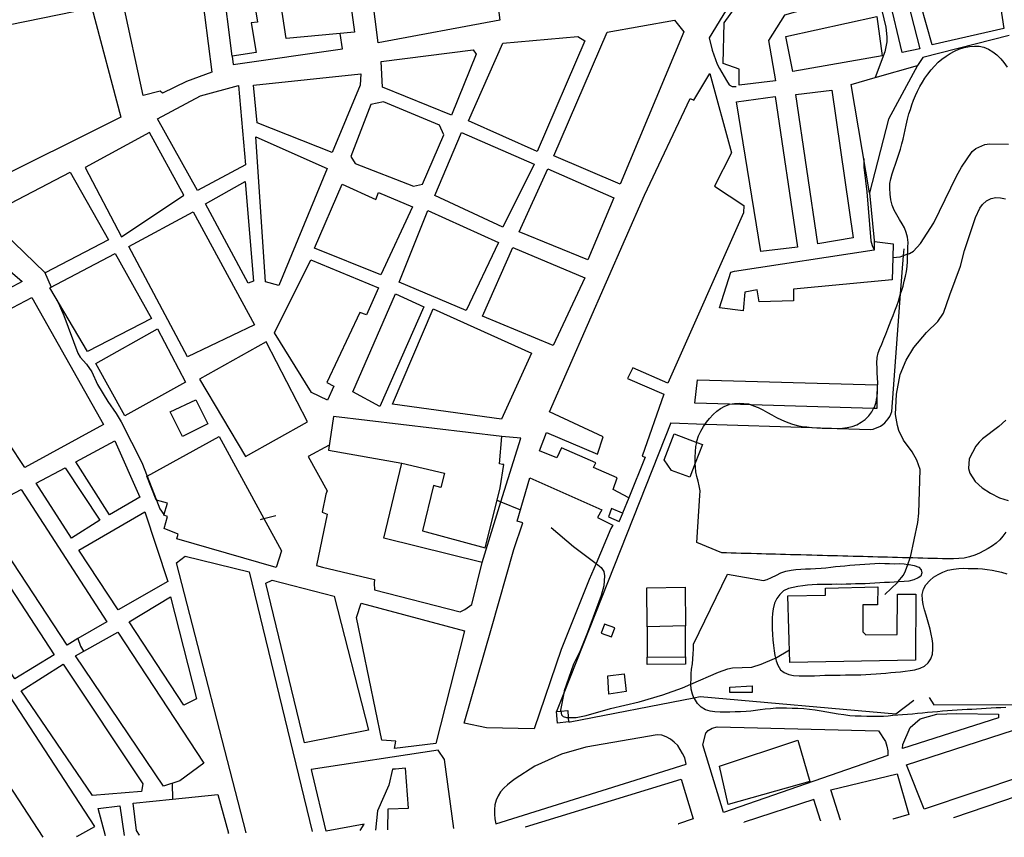
# Model space of a CAD drawing. Units: inches. Extents: x 674600 to 678323, y 4166058 to 4168445.
# Drawn here: x 676501 to 677032, y 4166095 to 4166535 of the extents above; entities that cross this region are included whole.
import ezdxf

# ---------------------------------------------------------------- set-up
doc = ezdxf.new("R2010")
doc.units = ezdxf.units.IN
doc.header["$MEASUREMENT"] = 0
doc.layers.add('Cartografia', color=7, linetype='Continuous')

# ---------------------------------------------------------------- blocks, each defined once
blk = doc.blocks.new('3')
at = {"layer": 'Cartografia', "color": 7, "linetype": 'Continuous'}
for points in [[(676557.33, 4166095.7), (676557.32, 4166095.74)], [(676547.12, 4166095.52), (676547.13, 4166095.48)]]:
    blk.add_lwpolyline(points, dxfattribs=at)
blk = doc.blocks.new('4')
at = {"layer": 'Cartografia', "color": 7, "linetype": 'Continuous'}
for points in [[(676565.49, 4166095.91), (676565.51, 4166095.87)], [(676613.51, 4166096.89), (676613.5, 4166096.93)]]:
    blk.add_lwpolyline(points, dxfattribs=at)
blk = doc.blocks.new('6')
at = {"layer": 'Cartografia', "color": 7, "linetype": 'Continuous'}
for points in [[(676684.49, 4166098.41), (676684.51, 4166098.44)], [(676692.77, 4166098.62), (676692.77, 4166098.58)]]:
    blk.add_lwpolyline(points, dxfattribs=at)
blk = doc.blocks.new('14')
at = {"layer": 'Cartografia', "color": 7, "linetype": 'Continuous'}
for points in [[(676513.43, 4166094.76), (676513.41, 4166094.8)], [(676531.67, 4166095.19), (676531.61, 4166095.15)]]:
    blk.add_lwpolyline(points, dxfattribs=at)
blk = doc.blocks.new('15')
at = {"layer": 'Cartografia', "color": 7, "linetype": 'Continuous'}
for points in [[(676623.01, 4166097.14), (676623.02, 4166097.1)], [(676658.58, 4166097.85), (676658.57, 4166097.89)]]:
    blk.add_lwpolyline(points, dxfattribs=at)
blk = doc.blocks.new('20')
at = {"layer": 'Cartografia', "color": 7, "linetype": 'Continuous'}
for points in [[(676699.36, 4166098.72), (676699.36, 4166098.76)], [(676734.95, 4166099.52), (676734.96, 4166099.48)]]:
    blk.add_lwpolyline(points, dxfattribs=at)
blk = doc.blocks.new('21')
at = {"layer": 'Cartografia', "color": 7, "linetype": 'Continuous'}
for points in [[(677085.89, 4166106.98), (677085.78, 4166106.95)], [(677004.2, 4166105.21), (677004.3, 4166105.25)]]:
    blk.add_lwpolyline(points, dxfattribs=at)
blk = doc.blocks.new('22')
at = {"layer": 'Cartografia', "color": 7, "linetype": 'Continuous'}
for points in [[(676891.35, 4166102.81), (676891.46, 4166102.85)], [(676932.64, 4166103.73), (676932.65, 4166103.69)]]:
    blk.add_lwpolyline(points, dxfattribs=at)
blk = doc.blocks.new('24')
at = {"layer": 'Cartografia', "color": 7, "linetype": 'Continuous'}
for points in [[(676943.35, 4166103.96), (676943.36, 4166103.92)], [(676971.49, 4166104.51), (676971.63, 4166104.56)]]:
    blk.add_lwpolyline(points, dxfattribs=at)
blk = doc.blocks.new('25')
at = {"layer": 'Cartografia', "color": 7, "linetype": 'Continuous'}
for points in [[(676855.91, 4166102.05), (676856.04, 4166102.1)], [(676773.62, 4166100.34), (676773.5, 4166100.3)]]:
    blk.add_lwpolyline(points, dxfattribs=at)

msp = doc.modelspace()

# ---------------------------------------------------------------- linework, layer by layer
at = {"layer": 'Cartografia', "color": 7, "linetype": 'Continuous'}
for points in [[(676961.69, 4166551.65), (676913.23, 4166537.74), (676904.57, 4166524.14), (676908.32, 4166502.39), (676888.65, 4166500.02), (676888.76, 4166508.56), (676880.06, 4166511.68), (676880.64, 4166533.56), (676903.64, 4166565.79), (676914.38, 4166558.29), (676931.83, 4166581.04), (676947.5, 4166584.73), (676968.15, 4166589.58), (676986.13, 4166519.56), (676976.57, 4166517.53), (676969.66, 4166547.19), (676961.97, 4166551.73), (676961.69, 4166551.65)], [(676758.45, 4166544.71), (676759.67, 4166535.11), (676694.14, 4166522.77), (676687.88, 4166572.5), (676720.74, 4166578.38), (676753.39, 4166584.23), (676758.45, 4166544.71)], [(676615.44, 4166515.59), (676610.24, 4166557.13), (676673.35, 4166569.04), (676676.19, 4166567.04), (676681.42, 4166528.65), (676644.52, 4166525.18), (676641.86, 4166543.02), (676628.07, 4166540.54), (676629.13, 4166534), (676625.77, 4166533.67), (676628.48, 4166517.56), (676615.44, 4166515.59)], [(676556.63, 4166545.08), (676598.6, 4166553.59), (676604.58, 4166507.11), (676590.85, 4166502.06), (676577.93, 4166495.67), (676576.63, 4166496.79), (676567.43, 4166494.51), (676556.63, 4166545.08)], [(676986.65, 4166543.37), (677027.93, 4166553.22), (677031.3, 4166530.63), (676992.8, 4166521.67), (676986.65, 4166543.37)], [(676887.21, 4166549.74), (676872.61, 4166525.59), (676874.12, 4166518.94), (676875.13, 4166516.38), (676876.03, 4166513.83), (676876.92, 4166511.28), (676878.19, 4166509.08), (676879.45, 4166506.88), (676880.72, 4166504.69), (676881.98, 4166502.49), (676883.37, 4166500.28), (676885.02, 4166499.28), (676886.83, 4166499.23), (676887.19, 4166499.22)], [(676961.69, 4166551.65), (676961.69, 4166551.65), (676964.65, 4166544.08), (676967.8, 4166531.24), (676968.38, 4166526.05), (676968.31, 4166523.41), (676967.2, 4166518.02), (676962.06, 4166504.12), (676962.06, 4166504.12)], [(676485.92, 4166530.8), (676539.82, 4166541.68), (676555.45, 4166482.8), (676480.81, 4166445.55), (676479.01, 4166444.65), (676458.76, 4166515.56), (676462.89, 4166526.16), (676485.92, 4166530.8)], [(676962.9, 4166537.02), (676965.82, 4166515.89), (676917.72, 4166507.43), (676913.89, 4166526.18), (676962.9, 4166537.02)], [(676824.56, 4166446.76), (676788.76, 4166462.03), (676817.6, 4166528.63), (676853.86, 4166535.11), (676858.86, 4166528.73), (676824.56, 4166446.76)], [(676615.44, 4166515.59), (676616.07, 4166511.14), (676674.9, 4166519.66), (676673.62, 4166527.91)], [(676761.38, 4166522.67), (676801.77, 4166526.17), (676805.56, 4166523.9), (676779.92, 4166464.31), (676742.82, 4166480.82), (676761.38, 4166522.67)], [(677034.2, 4166526.83), (676987.81, 4166514.95), (676984.81, 4166510.58)], [(677032.5, 4166259.21), (677030.87, 4166257.09), (677029.26, 4166255.09), (677027.29, 4166253.33), (677025.2, 4166251.83), (677023, 4166250.44), (677020.68, 4166249.18), (677018.24, 4166247.92), (677015.68, 4166246.79), (677012.89, 4166245.9), (677009.99, 4166245.25), (677007.21, 4166244.97), (677004.32, 4166244.8), (677001.32, 4166244.88), (676998.31, 4166244.84), (676995.66, 4166244.91), (676993.02, 4166244.98), (676990.5, 4166245.05), (676987.73, 4166245.12), (676985.09, 4166245.19), (676982.32, 4166245.27), (676980.85, 4166245.31), (676979.56, 4166245.34), (676976.79, 4166245.42), (676974.03, 4166245.5), (676971.38, 4166245.57), (676968.74, 4166245.64), (676966.09, 4166245.71), (676963.45, 4166245.78), (676960.8, 4166245.85), (676958.16, 4166245.92), (676955.51, 4166245.99), (676952.75, 4166246.06), (676950.1, 4166246.13), (676947.34, 4166246.21), (676944.57, 4166246.28), (676941.81, 4166246.36), (676939.16, 4166246.43), (676936.4, 4166246.5), (676933.64, 4166246.57), (676930.75, 4166246.65), (676927.86, 4166246.73), (676924.98, 4166246.8), (676921.97, 4166246.88), (676919.21, 4166246.96), (676916.44, 4166247.03), (676913.68, 4166247.1), (676911.04, 4166247.17), (676908.39, 4166247.24), (676905.75, 4166247.31), (676903.22, 4166247.38), (676900.7, 4166247.45), (676898.17, 4166247.52), (676895.17, 4166247.6), (676892.4, 4166247.67), (676889.88, 4166247.74), (676887.11, 4166247.81), (676884.47, 4166247.88), (676881.94, 4166247.95), (676879.42, 4166248.02), (676865.97, 4166253.55), (676867.61, 4166278.89), (676867.68, 4166281.53), (676867.15, 4166284.07), (676866.61, 4166286.61), (676865.96, 4166289.16), (676865.42, 4166291.7), (676865.13, 4166294.23), (676865.01, 4166296.28), (676864.96, 4166297), (676865.03, 4166299.65), (676865.11, 4166302.41), (676865.31, 4166305.29), (676865.84, 4166307.56), (676865.98, 4166308.16), (676866.9, 4166311.02), (676868.05, 4166313.64), (676869.44, 4166316.13), (676870.37, 4166317.4), (676871.07, 4166318.37), (676872.81, 4166320.49), (676874.66, 4166322.49), (676876.64, 4166324.36), (676878.72, 4166325.87), (676880.92, 4166327.13), (676883.35, 4166328.03), (676883.54, 4166328.06), (676886.25, 4166328.55), (676888.78, 4166328.61), (676891.31, 4166328.54), (676893.82, 4166328.23), (676895.29, 4166327.72), (676896.45, 4166327.32), (676898.95, 4166326.29), (676901.44, 4166325.02), (676903.93, 4166323.63), (676906.42, 4166322.36), (676908.91, 4166320.97), (676911.52, 4166319.7), (676914.14, 4166318.55), (676917, 4166317.63), (676919.98, 4166316.71), (676922.62, 4166316.16), (676925.25, 4166315.85), (676927.97, 4166315.53), (676928.01, 4166315.53), (676930.65, 4166315.34), (676933.42, 4166315.27), (676935.94, 4166315.2), (676938.47, 4166315.13), (676941.47, 4166315.05), (676941.98, 4166315.07), (676944.36, 4166315.22), (676947.02, 4166315.5), (676949.68, 4166316.15), (676952.23, 4166317.04), (676954.43, 4166318.43), (676956.64, 4166319.93), (676958.61, 4166321.81), (676960.24, 4166324.05), (676961.21, 4166325.79), (676961.63, 4166326.54), (676962.54, 4166329.28), (676963.01, 4166331.68), (676963.1, 4166332.15), (676963.29, 4166334.67), (676963.35, 4166337.2), (676963.42, 4166339.72), (676963.37, 4166342.37), (676963.08, 4166345.02), (676963.03, 4166347.55), (676962.98, 4166350.2), (676963.06, 4166353.21), (676963.73, 4166355.71), (676964.51, 4166358.1), (676965.54, 4166360.48), (676966.7, 4166363.33), (676967.73, 4166365.83), (676968.88, 4166368.69), (676969.79, 4166371.07), (676970.7, 4166373.45), (676971.72, 4166375.95), (676972.63, 4166378.45), (676973.66, 4166381.07), (676974.58, 4166383.7), (676975.37, 4166386.32), (676975.78, 4166387.56), (676976.28, 4166389.06), (676977.08, 4166391.69), (676977.75, 4166394.44), (676978.42, 4166397.07), (676978.85, 4166399.7), (676979.28, 4166402.34), (676979.47, 4166404.98), (676979.54, 4166407.5), (676979.58, 4166409.06), (676979.61, 4166410.15), (676979.68, 4166412.67), (676979.75, 4166415.2), (676979.46, 4166418.09), (676978.81, 4166420.63), (676977.79, 4166423.07), (676976.53, 4166425.39), (676975.15, 4166427.71), (676973.65, 4166430.16), (676972.27, 4166432.72), (676971.26, 4166435.39), (676970.5, 4166438.3), (676970.1, 4166441.32), (676969.94, 4166444.45), (676970.01, 4166446.97), (676970.56, 4166449.61), (676971.23, 4166452.23), (676972.14, 4166454.86), (676972.93, 4166457.48), (676973.97, 4166460.22), (676974.88, 4166462.84), (676975.67, 4166465.59), (676976.47, 4166468.34), (676977.14, 4166470.96), (676977.69, 4166473.48), (676978.24, 4166475.99), (676978.78, 4166478.5), (676979.47, 4166481.61), (676980.27, 4166484.59), (676981.06, 4166486.98), (676981.84, 4166489.36), (676982.75, 4166491.87), (676983.78, 4166494.37), (676984.8, 4166496.74), (676986.07, 4166499.24), (676987.46, 4166501.61), (676988.84, 4166503.73), (676990.46, 4166505.98), (676992.21, 4166508.22), (676993.95, 4166510.33), (676995.92, 4166512.33), (676998.02, 4166514.08), (677000.22, 4166515.7), (677002.55, 4166517.08), (677004.87, 4166518.34), (677007.18, 4166519.37), (677010.09, 4166520.25), (677012.87, 4166520.9), (677015.65, 4166521.07), (677018.17, 4166521), (677020.68, 4166520.57), (677023.18, 4166519.42), (677025.43, 4166518.04), (677027.67, 4166516.29), (677029.78, 4166514.19), (677031.41, 4166512.22), (677033.27, 4166509.65)], [(676733.64, 4166483.83), (676696.51, 4166498.89), (676695.79, 4166512.74), (676745.28, 4166519.13), (676746.9, 4166516.68), (676733.64, 4166483.83)], [(676959.05, 4166441.97), (676949.17, 4166500.46), (676962.06, 4166504.12), (676984.81, 4166510.58), (676969.24, 4166481.64), (676959.05, 4166441.97)], [(676626.89, 4166500.02), (676684.79, 4166506.18), (676684.39, 4166499.94), (676669.35, 4166463.77), (676628.99, 4166479.64), (676626.89, 4166500.02)], [(676829.33, 4166277.63), (676820.82, 4166282.08), (676823.05, 4166288.36), (676810.25, 4166294.03), (676811.41, 4166296.61), (676793.05, 4166304.66), (676790.45, 4166299.17), (676781.17, 4166302.91), (676784.84, 4166312.9), (676812.36, 4166301.19), (676815.48, 4166310.46), (676786.58, 4166324.08), (676837.75, 4166440.76), (676862.24, 4166492.92), (676864.38, 4166491.9), (676872.94, 4166506.34), (676884.55, 4166463.56), (676875.42, 4166445.65), (676891.26, 4166435.24), (676891.15, 4166431.28), (676850.33, 4166339.37), (676831.43, 4166347.7), (676828.51, 4166342), (676848.13, 4166333.54), (676836.48, 4166300.19), (676838.05, 4166299.52), (676829.33, 4166277.63)], [(676618.94, 4166499.87), (676622.61, 4166457.07), (676596.74, 4166443.2), (676575.15, 4166481.79), (676598.34, 4166494.29), (676618.94, 4166499.87)], [(676908.22, 4166493.85), (676920.14, 4166412.81), (676900.46, 4166410.34), (676887.21, 4166491.04), (676908.22, 4166493.85)], [(676938.62, 4166497.25), (676950.1, 4166417.79), (676931.13, 4166414.57), (676919.19, 4166495), (676938.62, 4166497.25)], [(676679.51, 4166461.57), (676681.82, 4166457.78), (676713.13, 4166445.52), (676718.09, 4166446.59), (676729.63, 4166473.23), (676727.24, 4166478.46), (676697.02, 4166491.06), (676690.12, 4166489.56), (676679.51, 4166461.57)], [(676536.32, 4166455.64), (676555.78, 4166418.31), (676589.46, 4166440.75), (676570.87, 4166474.57), (676536.32, 4166455.64)], [(676739.05, 4166474.54), (676778.29, 4166457.38), (676761.27, 4166423.55), (676724.67, 4166440.52), (676739.05, 4166474.54)], [(676628.31, 4166472.2), (676666.71, 4166455.17), (676640.61, 4166392.11), (676633.45, 4166393.99), (676628.31, 4166472.2)], [(676971.46, 4166407.11), (676971.47, 4166407.12), (676975.57, 4166407.61), (676977.34, 4166408.25), (676979.58, 4166409.06), (676980.55, 4166409.4), (676982.75, 4166410.66), (676986.47, 4166414.78), (676993.62, 4166425.89), (677005.84, 4166451.07), (677008.49, 4166455.81), (677014.37, 4166464.32), (677016.34, 4166465.95), (677021.09, 4166467.99), (677023.75, 4166468.4), (677033.97, 4166468.25)], [(676955.92, 4166460.46), (676955.92, 4166455.77), (676957.62, 4166442.61), (676959.68, 4166416.21), (676960.33, 4166413.55), (676961.49, 4166411.22), (676961.49, 4166411.21)], [(676548.76, 4166416.69), (676514.72, 4166398.95), (676492.21, 4166420.72), (676486.96, 4166431.69), (676487.75, 4166432.1), (676528.07, 4166453.09), (676548.76, 4166416.69)], [(676807.23, 4166405.84), (676770.1, 4166421.03), (676785.56, 4166455.02), (676821.23, 4166439.27), (676807.23, 4166405.84)], [(676601.12, 4166435.99), (676622.5, 4166448.17), (676626.96, 4166394.4), (676624.05, 4166393.39), (676601.12, 4166435.99)], [(676659.91, 4166412.17), (676674.79, 4166446.66), (676692.85, 4166438.36), (676694.28, 4166442.17), (676712.72, 4166434.46), (676695.62, 4166397.87), (676659.91, 4166412.17)], [(676959.05, 4166441.97), (676961.54, 4166416.25), (676961.72, 4166415.8)], [(676967.16, 4166225.57), (676974.03, 4166232.02), (676974.29, 4166232.33), (676977.26, 4166236.03), (676978.41, 4166238.28), (676979.63, 4166241.79), (676980.85, 4166245.31), (676981.01, 4166245.79), (676985, 4166264.44), (676985.61, 4166269.48), (676986.24, 4166292.92), (676984.45, 4166298.02), (676981.92, 4166302.42), (676977.39, 4166308.79), (676974.88, 4166313.91), (676974, 4166316.7), (676973.07, 4166322.5), (676973.48, 4166333.44), (676975.57, 4166344.21), (676978.66, 4166351.83), (676982.93, 4166358.69), (676989.64, 4166366.69), (676995.82, 4166372.66), (676998.94, 4166377.15), (677002.21, 4166387.05), (677008.04, 4166402.53), (677010.19, 4166410.9), (677016.08, 4166428.78), (677018.37, 4166433.78), (677019.87, 4166435.78), (677022.09, 4166437.65), (677024.52, 4166438.91), (677027.07, 4166439.44), (677029.59, 4166439.37), (677032.34, 4166438.7)], [(676594.39, 4166431.72), (676627.54, 4166370.81), (676591.35, 4166353.72), (676559.85, 4166413.15), (676594.39, 4166431.72)], [(676720.96, 4166432.44), (676759, 4166415.31), (676741.55, 4166378.6), (676705.5, 4166393.87), (676720.96, 4166432.44)], [(676971.47, 4166407.12), (676971.15, 4166395.21), (676918.09, 4166390.13), (676918.04, 4166383.89), (676899.5, 4166383.3), (676898.47, 4166389.82), (676891.7, 4166388.44), (676890.95, 4166378.47), (676878.12, 4166380.02), (676884.17, 4166399.22), (676886.23, 4166399.77), (676961.49, 4166411.22), (676961.6, 4166411.23), (676961.72, 4166415.8), (676971.67, 4166414.57), (676971.47, 4166407.12)], [(676572.05, 4166374.33), (676537.41, 4166356.48), (676517.28, 4166390.82), (676552.41, 4166409.25), (676572.05, 4166374.33)], [(676788.56, 4166359.78), (676750.37, 4166375.6), (676766.75, 4166412.57), (676805.53, 4166396.26), (676788.56, 4166359.78)], [(676870.93, 4166317.39), (676927.97, 4166315.53), (676941.98, 4166315.07), (676959.5, 4166314.5), (676960.92, 4166314.75), (676962.3, 4166315.15), (676963.64, 4166315.69), (676964.91, 4166316.37), (676966.11, 4166317.18), (676967.22, 4166318.11), (676968.22, 4166319.15), (676969.11, 4166320.28), (676969.88, 4166321.5), (676970.52, 4166322.8), (676971.02, 4166324.16), (676975.78, 4166387.56), (676977.34, 4166408.25), (676977.6, 4166411.8)], [(676638.37, 4166366.55), (676657.95, 4166405.97), (676694.35, 4166390.8), (676687.95, 4166376.3), (676684.25, 4166377.48), (676666.53, 4166339.81), (676670.33, 4166337.79), (676666.88, 4166330.3), (676658.21, 4166334.38), (676638.37, 4166366.55)], [(676494.98, 4166390.3), (676489.3, 4166395.29), (676494.57, 4166400.93), (676502.27, 4166394.17), (676494.98, 4166390.3)], [(676514.27, 4166399.37), (676517.98, 4166391.19)], [(676703.53, 4166387.55), (676718.86, 4166380.65), (676695.06, 4166326.9), (676680.47, 4166334.87), (676703.53, 4166387.55)], [(676503.75, 4166294.1), (676459.57, 4166360.48), (676507.51, 4166385.67), (676546.11, 4166317.27), (676503.75, 4166294.1)], [(676521.18, 4166384.15), (676524.7, 4166375.95), (676532.22, 4166355.66), (676533.48, 4166353.46), (676536.99, 4166349.76), (676539.89, 4166345.59), (676542.95, 4166338.65), (676548.37, 4166329.6), (676553.01, 4166323.11), (676555.65, 4166318.58), (676566.86, 4166296.63), (676569.66, 4166289.42), (676574.69, 4166276.49), (676576.54, 4166271.71), (676578.59, 4166268.62)], [(676701.83, 4166328.05), (676723.89, 4166379.55), (676776.78, 4166355.53), (676760.56, 4166319.99), (676701.83, 4166328.05)], [(676590.27, 4166340.04), (676557.54, 4166321.78), (676541.94, 4166350.11), (676575.27, 4166368.71), (676590.27, 4166340.04)], [(676597.81, 4166341.53), (676622.61, 4166299.91), (676656.03, 4166318.67), (676633.76, 4166361.72), (676597.81, 4166341.53)], [(676961.21, 4166325.79), (676895.29, 4166327.72), (676883.54, 4166328.06), (676864.8, 4166328.61), (676866.27, 4166341.16), (676963.12, 4166338.5), (676963.01, 4166331.68), (676962.91, 4166325.74), (676961.21, 4166325.79)], [(676602.3, 4166317.58), (676588.77, 4166310.73), (676582.02, 4166324.02), (676595.91, 4166330.39), (676602.3, 4166317.58)], [(676729.97, 4166291.03), (676727.93, 4166283.26), (676723.98, 4166284.33), (676718.05, 4166259.93), (676751.9, 4166250.7), (676758.25, 4166276.43), (676759.87, 4166283.01), (676761.86, 4166295.61), (676761.17, 4166295.72), (676759.49, 4166296.04), (676760.85, 4166310.67), (676670.12, 4166321.43), (676667.41, 4166303.43), (676706.91, 4166296.43), (676729.97, 4166291.03)], [(677032.54, 4166319.6), (677028.72, 4166316.09), (677019.88, 4166309.47), (677018.02, 4166307.59), (677016.29, 4166305.59), (677012.73, 4166298.71), (677012.36, 4166293.55), (677013.13, 4166291), (677015.9, 4166286.48), (677019.77, 4166283.01), (677024.27, 4166280.12), (677029.01, 4166277.59), (677033.76, 4166276.22)], [(676851.97, 4166318.01), (676794.2, 4166172.41), (676790.29, 4166162.57)], [(676851.97, 4166318.01), (676870.37, 4166317.4), (676870.93, 4166317.39)], [(676552.26, 4166308.45), (676565.76, 4166278.02), (676549.27, 4166268.47), (676531.26, 4166296.98), (676552.26, 4166308.45)], [(676632.55, 4166266.51), (676642.06, 4166249.06), (676639.23, 4166240.14), (676585.71, 4166255.5), (676586.34, 4166258.1), (676578.84, 4166261.14), (676580.57, 4166267.66), (676578.7, 4166268.36), (676580.56, 4166274.8), (676574.69, 4166276.49), (676574.51, 4166276.54), (676569.53, 4166289.35), (676569.66, 4166289.42), (676608.48, 4166310.65), (676632.55, 4166266.51)], [(676750.16, 4166242.81), (676760.36, 4166275.57), (676770.99, 4166309.73), (676760.85, 4166310.67)], [(676862.1, 4166288.72), (676852.34, 4166292.45), (676848.38, 4166298.17), (676853.77, 4166312.2), (676865.84, 4166307.56), (676868.89, 4166306.4), (676865.01, 4166296.28), (676862.1, 4166288.72)], [(676667.8, 4166306.05), (676656.47, 4166299.89), (676666.59, 4166281.36), (676665.89, 4166279.67), (676663.96, 4166269.97), (676666.7, 4166268.9), (676660.87, 4166241.24), (676664.18, 4166240.29), (676692.16, 4166233.6), (676691.92, 4166231.76), (676692.16, 4166228.15), (676738.37, 4166216.23), (676740.82, 4166217.58), (676744.58, 4166220.26), (676750.16, 4166242.81), (676697.28, 4166255.88), (676706.91, 4166296.43)], [(676525.4, 4166293.89), (676544.14, 4166265.6), (676528.96, 4166255.9), (676509.9, 4166285.52), (676525.4, 4166293.89)], [(676811.58, 4166242.24), (676807.94, 4166233.68), (676792.74, 4166195.95), (676778.25, 4166153.15), (676752.64, 4166153.71), (676740.44, 4166156.32), (676755.16, 4166207.53), (676767.35, 4166249.92), (676772.14, 4166264.12), (676769.05, 4166265.01), (676775.84, 4166288.43), (676814.67, 4166271.21), (676812.41, 4166267), (676820.59, 4166262.98), (676819.58, 4166261.06), (676811.58, 4166242.24)], [(676547.85, 4166210.88), (676532.35, 4166201.79), (676526.47, 4166198.34), (676479.06, 4166270.22), (676479.81, 4166270.61), (676501.75, 4166282.12), (676547.85, 4166210.88)], [(676757.97, 4166276.55), (676758.25, 4166276.43), (676760.36, 4166275.57), (676770.86, 4166271.28)], [(676829.33, 4166277.63), (676825.92, 4166269.48), (676825.9, 4166269.44)], [(676825.92, 4166269.48), (676819.91, 4166271.85), (676818.24, 4166267.42), (676824.13, 4166264.84), (676826.02, 4166269.44), (676825.92, 4166269.48)], [(676568.44, 4166270.13), (676580.79, 4166232.62), (676554.04, 4166217.34), (676532.88, 4166249.42), (676568.44, 4166270.13)], [(676630.67, 4166266.02), (676632.55, 4166266.51), (676639.03, 4166268.22)], [(676472.66, 4166264.73), (676519.59, 4166192.99), (676498.32, 4166180.2), (676451, 4166250.87), (676472.66, 4166264.73)], [(676787.41, 4166261.69), (676799.51, 4166251.46), (676811.58, 4166242.24), (676814.37, 4166240.12), (676815.75, 4166237.92), (676816.17, 4166235.62), (676815.79, 4166230.34), (676814.33, 4166225.09), (676806.94, 4166205.07), (676802.95, 4166195.31), (676799.51, 4166188.07), (676794.43, 4166173.65), (676794.2, 4166172.41), (676792.48, 4166163.35), (676792.58, 4166162.74), (676792.89, 4166160.82), (676793.95, 4166159.83), (676795.74, 4166159.3), (676796.54, 4166159.29), (676800.91, 4166159.28), (676806.23, 4166160.34), (676819.32, 4166164.08), (676834.82, 4166167.76), (676847.55, 4166171.51), (676858.12, 4166175.32), (676862.76, 4166177.34), (676877.59, 4166183.82), (676882.57, 4166185.62), (676885.23, 4166186.15), (676895.59, 4166186.47), (676900.68, 4166188.02), (676907.86, 4166191.08), (676908.32, 4166191.35), (676915.79, 4166195.76)], [(676623.01, 4166097.14), (676585.51, 4166242.6), (676590.18, 4166246.21), (676624.6, 4166237.83), (676658.57, 4166097.89)], [(676864.39, 4166169.95), (676863.56, 4166171.93), (676862.91, 4166174.59), (676862.76, 4166177.34), (676862.75, 4166177.48), (676862.82, 4166180.37), (676862.89, 4166182.89), (676863.08, 4166185.41), (676863.51, 4166188.29), (676863.83, 4166190.93), (676864.02, 4166193.57), (676864.09, 4166196.21), (676864.15, 4166198.74), (676882.48, 4166236.51), (676901.88, 4166233.1), (676903.82, 4166233.65), (676906.25, 4166234.79), (676908.81, 4166236.05), (676911.25, 4166237.18), (676913.92, 4166238.08), (676916.83, 4166238.72), (676919.36, 4166239.01), (676921.89, 4166239.19), (676924.42, 4166239.36), (676927.19, 4166239.41), (676929.96, 4166239.57), (676932.85, 4166239.74), (676935.51, 4166240.03), (676938.16, 4166240.32), (676940.69, 4166240.61), (676943.23, 4166240.9), (676945.76, 4166241.08), (676948.41, 4166241.37), (676951.06, 4166241.54), (676953.72, 4166241.83), (676956.49, 4166242), (676959.14, 4166242.17), (676961.91, 4166242.33), (676964.56, 4166242.38), (676967.21, 4166242.31), (676969.73, 4166242.24), (676972.25, 4166242.18), (676975.02, 4166242.22), (676977.66, 4166242.03), (676979.63, 4166241.79), (676980.3, 4166241.71), (676983.05, 4166241.16), (676985.56, 4166240.25), (676986.84, 4166238.89), (676987.16, 4166237.32), (676986.63, 4166235.53), (676985.28, 4166234.48), (676982.85, 4166233.47), (676980.19, 4166232.82), (676977.65, 4166232.53), (676974.76, 4166232.37), (676974.29, 4166232.33), (676972.23, 4166232.19), (676969.7, 4166232.02), (676967.05, 4166231.97), (676964.52, 4166231.8), (676961.87, 4166231.75), (676959.22, 4166231.58), (676956.69, 4166231.4), (676954.04, 4166231.35), (676951.51, 4166231.3), (676948.86, 4166231.13), (676946.34, 4166231.08), (676943.69, 4166231.03), (676941.16, 4166231.09), (676938.64, 4166231.04), (676936.11, 4166230.99), (676933.46, 4166230.94), (676930.81, 4166230.89), (676928.04, 4166230.72), (676925.51, 4166230.55), (676922.98, 4166230.26), (676920.44, 4166229.96), (676917.78, 4166229.43), (676915.36, 4166228.77), (676912.68, 4166227.52), (676910.58, 4166225.65), (676908.96, 4166223.41), (676907.69, 4166220.92), (676907.01, 4166217.93), (676906.7, 4166215.41), (676906.51, 4166212.77), (676906.44, 4166210), (676906.48, 4166207.12), (676906.64, 4166204.1), (676906.92, 4166201.09), (676907.2, 4166198.07), (676907.61, 4166195.3), (676908.02, 4166192.64), (676908.32, 4166191.35), (676908.67, 4166189.86), (676909.57, 4166187.43), (676911.06, 4166184.98), (676912.95, 4166183.49), (676915.45, 4166182.46), (676918.08, 4166181.91), (676921.09, 4166181.83), (676923.73, 4166181.76), (676926.5, 4166181.68), (676929.26, 4166181.73), (676932.15, 4166181.89), (676934.93, 4166182.06), (676937.57, 4166182.11), (676940.34, 4166182.16), (676943.11, 4166182.2), (676946, 4166182.25), (676948.77, 4166182.29), (676951.53, 4166182.34), (676954.3, 4166182.39), (676957.07, 4166182.55), (676959.72, 4166182.72), (676962.5, 4166182.89), (676965.15, 4166183.06), (676967.8, 4166183.23), (676970.45, 4166183.52), (676972.99, 4166183.81), (676975.64, 4166183.98), (676978.29, 4166184.27), (676980.83, 4166184.57), (676983.36, 4166184.98), (676986.27, 4166185.87), (676988.71, 4166187), (676990.68, 4166188.76), (676992.06, 4166190.88), (676992.85, 4166193.39), (676993.04, 4166196.15), (676993.12, 4166199.16), (676992.83, 4166201.69), (676992.3, 4166204.23), (676991.65, 4166206.9), (676990.99, 4166209.44), (676990.21, 4166211.87), (676989.44, 4166214.41), (676988.55, 4166217.32), (676987.91, 4166220.11), (676987.5, 4166222.76), (676987.45, 4166225.64), (676988.01, 4166228.39), (676989.4, 4166230.88), (676991.5, 4166233.11), (676993.47, 4166234.87), (676995.92, 4166236.36), (676998.48, 4166237.62), (677001.27, 4166238.63), (677004.18, 4166239.27), (677007.07, 4166239.68), (677009.6, 4166239.73), (677012.13, 4166239.66), (677014.65, 4166239.6), (677017.3, 4166239.52), (677019.94, 4166239.45), (677022.45, 4166239.03), (677025.09, 4166238.72), (677027.6, 4166238.17), (677030.12, 4166237.62), (677032.98, 4166236.7)], [(676670.44, 4166224.71), (676688.97, 4166152.51), (676654.39, 4166145.74), (676633.58, 4166231.7), (676637.11, 4166233.29), (676670.44, 4166224.71)], [(676839.13, 4166208.21), (676838.98, 4166229.24), (676859.56, 4166229.54), (676859.85, 4166208.72), (676839.13, 4166208.21)], [(676983.97, 4166225.75), (676983.86, 4166190.14), (676915.98, 4166188.94), (676915.01, 4166224.81), (676935.28, 4166225.28), (676935.27, 4166228.92), (676963.54, 4166229.75), (676963.25, 4166220.03), (676955.43, 4166219.97), (676955.43, 4166205.44), (676956.95, 4166203.85), (676973.91, 4166204.03), (676974.05, 4166225.77), (676983.97, 4166225.75)], [(676589.36, 4166165.87), (676560, 4166210.92), (676582.26, 4166224.41), (676596.31, 4166169.3), (676589.36, 4166165.87)], [(676725.23, 4166145.29), (676703.03, 4166142.64), (676703.61, 4166146.59), (676696.05, 4166147.03), (676682.41, 4166213.2), (676685.02, 4166220.83), (676740.68, 4166205.99), (676725.23, 4166145.29)], [(676819.96, 4166202.71), (676821.71, 4166207.6), (676816.16, 4166209.58), (676814.41, 4166204.69), (676819.96, 4166202.71)], [(676839.13, 4166208.21), (676839.13, 4166191.83)], [(676859.8, 4166192.03), (676859.85, 4166208.72)], [(676578.46, 4166122.25), (676531.01, 4166192.57), (676553.84, 4166205.31), (676600.2, 4166134.79), (676587.32, 4166125.15), (676578.46, 4166122.25)], [(676532.35, 4166201.79), (676532.35, 4166201.79), (676533.79, 4166197.66), (676535.36, 4166195)], [(676859.8, 4166192.03), (676859.79, 4166187.98), (676839.14, 4166187.88), (676839.13, 4166191.83), (676859.8, 4166192.03)], [(676540.19, 4166117.26), (676501.75, 4166173.62), (676524.39, 4166188.05), (676567.3, 4166123.51), (676566.59, 4166119.44), (676540.19, 4166117.26)], [(676817.99, 4166181.68), (676826.68, 4166182.89), (676827.75, 4166173.24), (676818.57, 4166171.92), (676817.99, 4166181.68)], [(676895.8, 4166176.36), (676895.83, 4166172.87), (676883.67, 4166172.72), (676883.75, 4166175.72), (676895.8, 4166176.36)], [(676531.67, 4166095.19), (676541.43, 4166100.62), (676495.66, 4166170.77), (676473.49, 4166155.72), (676513.41, 4166094.8)], [(676796.85, 4166157.04), (676797.72, 4166156.96), (676864.39, 4166169.95), (676867.74, 4166170.61), (676973.11, 4166161.31), (676982.81, 4166168.63)], [(677032.38, 4166164.66), (677029.85, 4166164.49), (677027.21, 4166164.44), (677024.55, 4166164.27), (677021.9, 4166164.1), (677019.38, 4166164.04), (677016.73, 4166163.88), (677014.07, 4166163.71), (677011.54, 4166163.54), (677008.9, 4166163.49), (677006.24, 4166163.2), (677003.59, 4166163.03), (677000.94, 4166162.86), (676998.29, 4166162.69), (676995.63, 4166162.4), (676992.86, 4166162.11), (676990.21, 4166161.94), (676987.55, 4166161.65), (676984.9, 4166161.48), (676982.13, 4166161.19), (676979.47, 4166160.9), (676976.82, 4166160.73), (676974.17, 4166160.56), (676971.52, 4166160.39), (676968.99, 4166160.1), (676966.46, 4166159.93), (676963.93, 4166159.87), (676960.8, 4166159.84), (676957.55, 4166159.92), (676954.43, 4166160.01), (676951.3, 4166160.09), (676948.3, 4166160.29), (676945.18, 4166160.73), (676942.07, 4166161.18), (676939.07, 4166161.62), (676935.96, 4166162.18), (676932.97, 4166162.74), (676929.73, 4166163.19), (676926.62, 4166163.63), (676923.62, 4166163.95), (676920.37, 4166164.16), (676917.25, 4166164.24), (676914.24, 4166164.32), (676911.24, 4166164.4), (676908.47, 4166164.36), (676905.57, 4166163.95), (676902.8, 4166163.79), (676900.14, 4166163.38), (676897.49, 4166163.09), (676894.96, 4166162.79), (676892.42, 4166162.5), (676889.41, 4166162.34), (676886.52, 4166162.3), (676883.75, 4166162.25), (676881.11, 4166162.2), (676878.58, 4166162.27), (676875.7, 4166162.34), (676873.06, 4166162.65), (676870.67, 4166163.44), (676868.31, 4166164.95), (676866.19, 4166166.93), (676864.58, 4166169.5), (676864.39, 4166169.95)], [(676991.15, 4166170.1), (676993.69, 4166166.06), (677055.89, 4166166.32)], [(676796.54, 4166159.29), (676796.68, 4166156.94), (676790.84, 4166156.25), (676790.29, 4166162.57), (676792.58, 4166162.74), (676796.32, 4166163.03), (676796.54, 4166159.29)], [(676976.82, 4166142.57), (676976.88, 4166144.85), (676980.98, 4166154.01), (676986.27, 4166158.56), (676995.24, 4166161.09), (677006.08, 4166161.52), (677028.44, 4166161.03), (677028.51, 4166159.11), (676976.82, 4166142.57)], [(677122.23, 4166154.81), (676988.46, 4166109.9), (676978.99, 4166133.73), (677062.6, 4166160.85), (677064.1, 4166158.52), (677110.8, 4166159.44), (677119.81, 4166163.54), (677122.23, 4166154.81)], [(676880.27, 4166108.21), (676869.21, 4166144.59), (676870.7, 4166150.93), (676871.94, 4166152.22), (676874.26, 4166153.6), (676876.8, 4166154.25), (676963.84, 4166152.18), (676967.54, 4166146.3), (676968.31, 4166143.88), (676968.85, 4166141.34), (676968.9, 4166138.81), (676880.27, 4166108.21)], [(676860.15, 4166134.25), (676859.4, 4166137.63), (676858.26, 4166139.95), (676856.99, 4166142.15), (676855.6, 4166144.23), (676853.73, 4166146.08), (676851.72, 4166147.58), (676849.47, 4166148.84), (676847.09, 4166149.75), (676844.57, 4166150.06), (676806.14, 4166143.26), (676792.93, 4166139.52), (676778.56, 4166133.05), (676768.03, 4166126.35), (676765.82, 4166124.61), (676763.85, 4166122.97), (676761.88, 4166121.22), (676760.15, 4166119.22), (676758.77, 4166117.09), (676757.74, 4166114.72), (676757.07, 4166112.21), (676756.88, 4166109.69), (676756.82, 4166107.16), (676756.99, 4166104.63), (676757.52, 4166102.09), (676860.15, 4166134.25)], [(676920.4, 4166147.08), (676926.79, 4166124.89), (676882.79, 4166112.47), (676878.05, 4166133.17), (676920.4, 4166147.08)], [(677085.89, 4166106.98), (677130.23, 4166121.27), (677123.94, 4166142.65), (677123.06, 4166145.64), (677004.3, 4166105.25)], [(676734.95, 4166099.52), (676729.93, 4166136.63), (676726.58, 4166141.77), (676658.06, 4166131.34), (676658.54, 4166129.05)], [(676658.18, 4166130.57), (676658.54, 4166129.05)], [(676658.54, 4166129.05), (676665.98, 4166098.05)], [(676699.36, 4166098.76), (676699.48, 4166110.02), (676710.59, 4166110.45), (676708.87, 4166132.04), (676703.53, 4166131.56), (676701.96, 4166131.42), (676699.87, 4166122.86), (676693.85, 4166109.04), (676692.77, 4166098.62)], [(676943.35, 4166103.96), (676938.09, 4166120.26), (676973.81, 4166128.94), (676980.21, 4166107.11), (676971.63, 4166104.56)], [(676583.18, 4166123.79), (676583.32, 4166115.35), (676583.32, 4166115.35)], [(676773.62, 4166100.34), (676857.53, 4166126.14), (676863.94, 4166104.67), (676856.04, 4166102.1)], [(676565.49, 4166095.91), (676563.87, 4166098.34), (676562.1, 4166113.18), (676583.32, 4166115.35), (676607.81, 4166117.86), (676613.5, 4166096.93)], [(676547.12, 4166095.52), (676543.25, 4166110.2), (676554.84, 4166111.69), (676557.32, 4166095.74)], [(676932.64, 4166103.73), (676929.06, 4166115.21), (676891.46, 4166102.85)], [(676684.51, 4166098.44), (676686.66, 4166101.81), (676666.14, 4166098.05)]]:
    msp.add_lwpolyline(points, dxfattribs=at)

# ---------------------------------------------------------------- block references
at = {"layer": 'Cartografia'}
for name in ['21', '25', '22', '24', '3', '4', '15', '6', '20', '14']:
    msp.add_blockref(name, (0, 0), dxfattribs=at)

doc.saveas('drawing.dxf')
